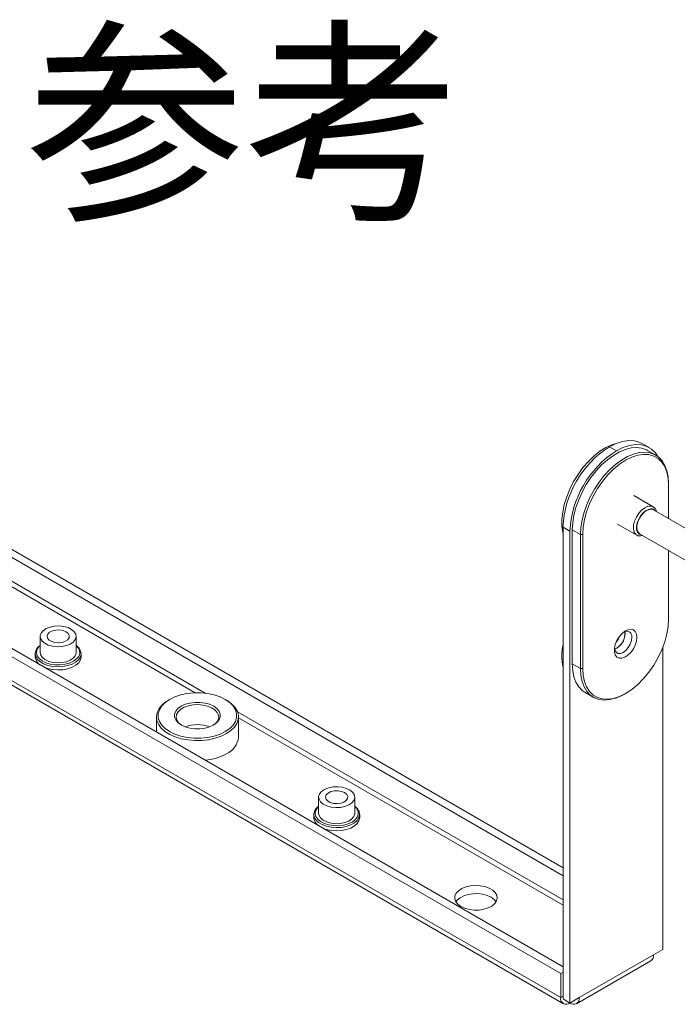
# Model space of a CAD drawing. Units: millimetres. Extents: x -1956 to 775, y -1615 to 2398.
# Drawn here: x 332 to 533, y 1090 to 1390 of the extents above; entities that cross this region are included whole.
import ezdxf

# ---------------------------------------------------------------- set-up
doc = ezdxf.new("R2010")
doc.units = ezdxf.units.MM
doc.header["$LTSCALE"] = 190.5
doc.layers.get('0').update_dxf_attribs({"lineweight": 18})
doc.styles.get("Standard").update_dxf_attribs({"font": 'txt', "bigfont": 'BIGFONT.SHX'})

msp = doc.modelspace()

# ---------------------------------------------------------------- linework, layer by layer
at = {"color": 7, "linetype": 'Continuous', "lineweight": 15}
for p, q in [((524.05, 1259.41), (521.93, 1260.63)), ((497.79, 1128.99), (273.64, 1258.39)), ((497.79, 1131.44), (275.76, 1259.62)), ((511.93, 1259.64), (514.05, 1258.42)), ((526.03, 1257.11), (523.55, 1258.54)), ((529.96, 1248.42), (529.96, 1248.01)), ((529.96, 1237.75), (529.96, 1248.01)), ((525.28, 1241.38), (519.38, 1244.79)), ((497.08, 1099.19), (247.47, 1243.29)), ((497.79, 1101.24), (249.59, 1244.52)), ((539.62, 1232.18), (525.34, 1240.42)), ((497.08, 1091.85), (247.47, 1235.94)), ((514.38, 1236.12), (520.28, 1232.72)), ((248.3, 1234.11), (497.91, 1090.01)), ((499.91, 1233.92), (497.79, 1235.15)), ((497.79, 1091.44), (497.79, 1235.15)), ((499.91, 1090.21), (499.91, 1233.92)), ((503.09, 1232.9), (500.62, 1234.33)), ((500.62, 1234.33), (500.62, 1193.51)), ((503.8, 1232.9), (503.09, 1232.9)), ((503.09, 1192.08), (503.09, 1232.9)), ((503.8, 1232.9), (503.8, 1192.08)), ((521.14, 1233.14), (535.42, 1224.9)), ((529.96, 1207.18), (529.96, 1228.05)), ((516.7, 1202.79), (516.65, 1203.39)), ((338.49, 1201.9), (338.49, 1197)), ((349.49, 1197), (349.49, 1201.9)), ((528.19, 1106.54), (528.19, 1198.58)), ((336.99, 1196.66), (336.99, 1195.73)), ((350.99, 1195.73), (350.99, 1196.66)), ((503.09, 1192.08), (500.62, 1193.51)), ((503.8, 1192.08), (503.09, 1192.08)), ((504.55, 1184.81), (507.03, 1183.38)), ((377.93, 1182.67), (377.58, 1182.47)), ((395.26, 1182.47), (394.91, 1182.67)), ((516.53, 1184.32), (516.88, 1184.52)), ((373.92, 1177.37), (373.92, 1172.74)), ((398.92, 1171.24), (398.92, 1177.37)), ((423.35, 1152.91), (423.35, 1148.01)), ((434.35, 1148.01), (434.35, 1152.91)), ((421.85, 1147.68), (421.85, 1146.75)), ((435.85, 1146.75), (435.85, 1147.68)), ((502.74, 1091.85), (525.37, 1104.91)), ((525.37, 1104.91), (528.19, 1106.54)), ((501.91, 1090.01), (524.54, 1103.08)), ((497.08, 1099.19), (497.79, 1099.6)), ((497.08, 1091.85), (497.08, 1099.19)), ((499.91, 1090.21), (502.74, 1091.85)), ((497.79, 1091.44), (499.91, 1090.21)), ((499.91, 1090.21), (499.91, 1090.21))]:
    msp.add_line(p, q, dxfattribs=at)
at = {"color": 252, "linetype": 'Continuous', "lineweight": 15, "true_color": 0x989898}
for p, q in [((388.8, 1184.56), (273.64, 1251.05)), ((272.93, 1249.82), (385.75, 1184.69)), ((497.79, 1121.64), (398.64, 1178.88)), ((398.92, 1177.09), (497.79, 1120.01)), ((497.79, 1092.25), (497.08, 1091.85))]:
    msp.add_line(p, q, dxfattribs=at)
at = {"color": 7, "linetype": 'Continuous', "lineweight": 15, "flags": 128}
for points in [[(514.26, 1260.76), (512.68, 1260.28), (510.86, 1259.43), (509.04, 1258.29), (507.24, 1256.87), (505.51, 1255.2), (503.88, 1253.32), (502.38, 1251.25), (501.03, 1249.05), (499.87, 1246.76), (498.91, 1244.41), (498.19, 1242.06), (497.7, 1239.74), (497.46, 1237.52), (497.47, 1235.42), (497.74, 1233.49), (497.79, 1233.29)], [(511.93, 1259.64), (513.94, 1260.64), (515.91, 1261.28), (517.81, 1261.56), (519.58, 1261.46), (521.19, 1261), (521.93, 1260.63)], [(526.73, 1256.64), (525.95, 1257.79), (524.74, 1258.95), (523.31, 1259.78), (521.7, 1260.24), (519.93, 1260.33), (518.04, 1260.06), (516.06, 1259.41), (514.05, 1258.42)], [(523.55, 1258.54), (523.22, 1258.72), (521.8, 1259.24), (520.23, 1259.43), (518.55, 1259.3), (516.79, 1258.86), (514.97, 1258.1), (513.13, 1257.04), (511.32, 1255.7), (509.55, 1254.11), (507.87, 1252.29), (506.3, 1250.29), (504.88, 1248.13), (503.63, 1245.86), (502.57, 1243.52), (501.73, 1241.16), (501.11, 1238.81), (500.74, 1236.52), (500.62, 1234.33)], [(503.09, 1232.9), (503.22, 1235.09), (503.59, 1237.38), (504.2, 1239.73), (505.05, 1242.09), (506.1, 1244.43), (507.36, 1246.7), (508.78, 1248.86), (510.35, 1250.87), (512.03, 1252.68), (513.79, 1254.27), (515.61, 1255.61), (517.44, 1256.67), (519.26, 1257.43), (521.03, 1257.88), (522.71, 1258), (524.27, 1257.81), (525.7, 1257.29), (526.95, 1256.47), (528.01, 1255.35), (528.85, 1253.95), (529.46, 1252.31), (529.84, 1250.46), (529.96, 1248.42)], [(529.96, 1248.01), (529.83, 1250.08), (529.43, 1251.96), (528.78, 1253.6), (527.89, 1254.98), (526.77, 1256.05), (525.45, 1256.82), (523.95, 1257.25), (522.31, 1257.33), (520.57, 1257.08), (518.74, 1256.48), (516.88, 1255.56), (515.02, 1254.33), (513.19, 1252.82), (511.45, 1251.06), (509.81, 1249.08), (508.31, 1246.93), (506.99, 1244.64), (505.88, 1242.27), (504.98, 1239.86), (504.33, 1237.47), (503.93, 1235.13), (503.8, 1232.9)], [(522.04, 1232.63), (521.46, 1232.5), (520.62, 1232.57), (519.95, 1232.97), (519.48, 1233.68), (519.26, 1234.63), (519.31, 1235.77), (519.61, 1237), (520.14, 1238.23), (520.87, 1239.38), (521.74, 1240.35), (522.69, 1241.08), (523.65, 1241.51), (523.65, 1241.51)], [(524, 1240.66), (523.13, 1240.26), (522.27, 1239.58), (521.48, 1238.68), (520.85, 1237.62), (520.4, 1236.49), (520.19, 1235.39), (520.22, 1234.4), (520.5, 1233.6), (521, 1233.06), (521.68, 1232.82), (521.71, 1232.82)], [(521.14, 1233.14), (521.02, 1233.22), (520.54, 1233.8), (520.3, 1234.65), (520.32, 1235.68), (520.6, 1236.81), (521.11, 1237.94), (521.82, 1238.97), (522.65, 1239.8), (523.54, 1240.36), (524.39, 1240.61), (525.15, 1240.51), (525.34, 1240.42)], [(503.8, 1192.08), (503.93, 1190), (504.33, 1188.13), (504.98, 1186.48), (505.88, 1185.11), (506.99, 1184.03), (508.31, 1183.27), (509.81, 1182.84), (511.45, 1182.75), (513.19, 1183.01), (515.02, 1183.6), (516.88, 1184.52), (518.74, 1185.75), (520.57, 1187.26), (522.31, 1189.02), (523.95, 1191), (525.45, 1193.16), (526.77, 1195.44), (527.89, 1197.81), (528.78, 1200.22), (529.43, 1202.62), (529.83, 1204.95), (529.96, 1207.18)], [(342.86, 1205.01), (344.3, 1205.07), (345.71, 1204.92), (347, 1204.56), (348.09, 1204.02), (348.9, 1203.33), (349.38, 1202.55), (349.48, 1201.72), (349.22, 1200.91), (348.6, 1200.16), (347.66, 1199.53), (346.48, 1199.07), (345.12, 1198.79), (343.69, 1198.73), (342.28, 1198.88), (340.98, 1199.24), (339.9, 1199.78), (339.09, 1200.46), (338.61, 1201.25), (338.5, 1202.07), (338.77, 1202.89), (339.39, 1203.63), (340.32, 1204.26), (341.51, 1204.73), (342.86, 1205.01)], [(343.29, 1203.82), (344.41, 1203.85), (345.49, 1203.66), (346.4, 1203.29), (347.05, 1202.76), (347.37, 1202.14), (347.32, 1201.5), (346.91, 1200.89), (346.19, 1200.4), (345.23, 1200.07), (344.13, 1199.94), (343.02, 1200.02), (342.02, 1200.3), (341.23, 1200.76), (340.73, 1201.34), (340.6, 1201.98), (340.83, 1202.61), (341.4, 1203.17), (342.25, 1203.58), (343.29, 1203.82)], [(520.31, 1201.61), (520.18, 1200.47), (519.81, 1199.26), (519.22, 1198.09), (518.46, 1197.02), (517.58, 1196.15), (516.65, 1195.54), (515.73, 1195.23), (514.9, 1195.25), (514.22, 1195.59), (513.73, 1196.23), (513.48, 1197.13), (513.48, 1198.21), (513.73, 1199.39), (514.22, 1200.59), (514.9, 1201.72), (515.73, 1202.7), (516.65, 1203.44), (517.58, 1203.91), (518.46, 1204.06), (519.22, 1203.87), (519.81, 1203.38), (520.18, 1202.6), (520.31, 1201.61)], [(513.48, 1198.14), (513.58, 1197.68), (513.96, 1197.04), (514.54, 1196.7), (515.28, 1196.69), (516.1, 1197.02), (516.92, 1197.64), (517.66, 1198.5), (518.25, 1199.52), (518.62, 1200.59), (518.75, 1201.61)], [(349.49, 1199.16), (349.54, 1199.13), (350.35, 1198.35), (350.84, 1197.49), (350.99, 1196.59), (350.79, 1195.69), (350.24, 1194.85), (349.39, 1194.09), (348.26, 1193.46), (346.92, 1192.99), (345.43, 1192.71), (343.87, 1192.62), (342.31, 1192.74), (340.84, 1193.05), (339.53, 1193.55), (338.44, 1194.2), (337.63, 1194.97), (337.14, 1195.83), (336.99, 1196.73), (337.2, 1197.63), (337.74, 1198.48), (338.49, 1199.16)], [(349.49, 1197), (349.48, 1196.82), (349.22, 1196.01), (348.6, 1195.26), (347.66, 1194.63), (346.48, 1194.17), (345.12, 1193.89), (343.69, 1193.83), (342.28, 1193.98), (340.98, 1194.34), (339.9, 1194.88), (339.09, 1195.57), (338.61, 1196.35), (338.49, 1197)], [(350.99, 1195.7), (350.99, 1195.63), (350.79, 1194.73), (350.24, 1193.88), (349.39, 1193.13), (348.26, 1192.5), (346.92, 1192.03), (345.43, 1191.75), (343.87, 1191.66), (342.31, 1191.78), (340.84, 1192.09), (339.6, 1192.55)], [(500.62, 1193.51), (500.74, 1191.46), (501.11, 1189.61), (501.73, 1187.97), (502.57, 1186.57), (503.63, 1185.45), (504.55, 1184.81)], [(516.53, 1184.32), (515.61, 1183.82), (513.79, 1183.06), (512.03, 1182.62), (510.35, 1182.49), (508.78, 1182.68), (507.36, 1183.2), (506.1, 1184.03), (505.05, 1185.14), (504.2, 1186.54), (503.59, 1188.18), (503.22, 1190.04), (503.09, 1192.08)], [(395.26, 1172.26), (393.64, 1171.47), (391.81, 1170.85), (389.82, 1170.42), (387.74, 1170.19), (385.62, 1170.16), (383.53, 1170.34), (381.51, 1170.73), (379.64, 1171.3), (377.96, 1172.05), (376.53, 1172.95), (375.38, 1173.98), (374.55, 1175.11), (374.06, 1176.3), (373.92, 1177.52), (374.15, 1178.74), (374.72, 1179.91), (375.64, 1181.02), (376.86, 1182.02), (377.58, 1182.47)], [(394.9, 1172.87), (396.25, 1173.8), (397.29, 1174.85), (398.01, 1175.98), (398.37, 1177.17), (398.37, 1178.38), (398.01, 1179.57), (397.29, 1180.7), (396.25, 1181.75), (394.9, 1182.67), (393.3, 1183.45), (391.49, 1184.05), (389.52, 1184.46), (387.46, 1184.67), (385.37, 1184.67), (383.31, 1184.46), (381.35, 1184.05), (379.54, 1183.45), (377.93, 1182.67), (376.59, 1181.75), (375.54, 1180.7), (374.83, 1179.57), (374.46, 1178.38), (374.46, 1177.17), (374.83, 1175.98), (375.54, 1174.85), (376.59, 1173.8), (377.93, 1172.87), (379.54, 1172.1), (381.35, 1171.5), (383.31, 1171.08), (385.37, 1170.87), (387.46, 1170.87), (389.52, 1171.08), (391.49, 1171.5), (393.3, 1172.1), (394.9, 1172.87)], [(391.37, 1174.92), (390.14, 1174.35), (388.73, 1173.96), (387.2, 1173.76), (385.64, 1173.76), (384.11, 1173.96), (382.69, 1174.35), (381.47, 1174.92), (380.49, 1175.62), (379.81, 1176.44), (379.46, 1177.32), (379.46, 1178.23), (379.81, 1179.11), (380.49, 1179.92), (381.47, 1180.63), (382.69, 1181.2), (384.11, 1181.59), (385.64, 1181.79), (387.2, 1181.79), (388.73, 1181.59), (390.14, 1181.2), (391.37, 1180.63), (392.35, 1179.92), (393.03, 1179.11), (393.37, 1178.23), (393.37, 1177.32), (393.03, 1176.44), (392.35, 1175.62), (391.37, 1174.92)], [(395.26, 1182.47), (395.63, 1182.25), (396.92, 1181.28), (397.92, 1180.2), (398.58, 1179.03), (398.89, 1177.82), (398.85, 1176.6), (398.45, 1175.4), (397.7, 1174.25), (396.62, 1173.2), (395.26, 1172.26)], [(391.19, 1174.81), (391.95, 1175.4), (392.59, 1176.18), (392.89, 1177.04), (392.85, 1177.91), (392.46, 1178.75), (391.74, 1179.52), (390.74, 1180.17), (389.5, 1180.67), (388.1, 1180.99), (386.61, 1181.12), (385.1, 1181.04), (383.67, 1180.77), (382.39, 1180.31), (381.32, 1179.69), (380.53, 1178.95), (380.05, 1178.12), (379.92, 1177.26), (380.14, 1176.39), (380.7, 1175.58), (381.56, 1174.87), (381.65, 1174.81)], [(427.72, 1156.02), (429.15, 1156.08), (430.56, 1155.93), (431.85, 1155.57), (432.94, 1155.03), (433.75, 1154.35), (434.23, 1153.57), (434.34, 1152.74), (434.07, 1151.92), (433.45, 1151.18), (432.51, 1150.55), (431.33, 1150.08), (429.97, 1149.81), (428.54, 1149.74), (427.13, 1149.9), (425.84, 1150.26), (424.75, 1150.8), (423.94, 1151.48), (423.46, 1152.26), (423.35, 1153.09), (423.62, 1153.9), (424.24, 1154.65), (425.18, 1155.28), (426.36, 1155.75), (427.72, 1156.02)], [(428.15, 1154.83), (429.27, 1154.86), (430.34, 1154.68), (431.25, 1154.3), (431.9, 1153.78), (432.22, 1153.16), (432.17, 1152.51), (431.77, 1151.91), (431.04, 1151.42), (430.08, 1151.09), (428.99, 1150.95), (427.88, 1151.03), (426.87, 1151.32), (426.08, 1151.77), (425.59, 1152.35), (425.45, 1152.99), (425.68, 1153.63), (426.25, 1154.18), (427.1, 1154.6), (428.15, 1154.83)], [(434.35, 1150.18), (434.39, 1150.14), (435.21, 1149.37), (435.7, 1148.51), (435.84, 1147.61), (435.64, 1146.71), (435.1, 1145.86), (434.24, 1145.1), (433.11, 1144.48), (431.77, 1144.01), (430.28, 1143.72), (428.72, 1143.64), (427.17, 1143.76), (425.7, 1144.07), (424.38, 1144.56), (423.3, 1145.22), (422.49, 1145.99), (421.99, 1146.85), (421.85, 1147.75), (422.05, 1148.65), (422.59, 1149.5), (423.35, 1150.18)], [(434.35, 1148.01), (434.34, 1147.84), (434.07, 1147.03), (433.45, 1146.28), (432.51, 1145.65), (431.33, 1145.18), (429.97, 1144.91), (428.54, 1144.84), (427.13, 1145), (425.84, 1145.36), (424.75, 1145.9), (423.94, 1146.58), (423.46, 1147.36), (423.35, 1148.01)], [(435.85, 1146.72), (435.84, 1146.65), (435.64, 1145.75), (435.1, 1144.9), (434.24, 1144.14), (433.11, 1143.51), (431.77, 1143.05), (430.28, 1142.76), (428.72, 1142.68), (427.17, 1142.79), (425.7, 1143.11), (424.46, 1143.57)], [(466.68, 1119.6), (467.86, 1119.06), (469.23, 1118.69), (470.71, 1118.52), (472.21, 1118.54), (473.67, 1118.77), (475, 1119.18), (476.13, 1119.76), (476.99, 1120.48), (477.55, 1121.29), (477.77, 1122.15), (477.64, 1123.02), (477.16, 1123.84), (476.37, 1124.58), (475.3, 1125.2), (474.02, 1125.66), (472.59, 1125.93), (471.08, 1126.01), (469.59, 1125.88), (468.19, 1125.56), (466.95, 1125.06), (465.95, 1124.41), (465.23, 1123.64), (464.84, 1122.8), (464.8, 1121.93), (465.1, 1121.08), (465.74, 1120.29), (466.68, 1119.6)], [(465.13, 1121.03), (465.55, 1121.59), (466.42, 1122.3), (467.54, 1122.88), (468.87, 1123.29), (470.33, 1123.52), (471.84, 1123.55), (473.32, 1123.37), (474.68, 1123), (475.87, 1122.46)], [(475.87, 1122.46), (476.8, 1121.78), (477.42, 1121.03)]]:
    msp.add_lwpolyline(points, dxfattribs=at)
at = {"color": 252, "linetype": 'Continuous', "lineweight": 15, "true_color": 0x989898, "flags": 128}
for points in [[(349.49, 1199.09), (350.11, 1198.41), (350.51, 1197.56), (350.56, 1196.68), (350.25, 1195.81), (349.61, 1195.01), (348.67, 1194.32), (347.47, 1193.77), (346.08, 1193.39), (344.59, 1193.21), (343.06, 1193.23), (341.58, 1193.46), (340.23, 1193.88), (339.08, 1194.46), (338.2, 1195.18), (337.63, 1196), (337.41, 1196.88), (337.54, 1197.76), (338.01, 1198.6), (338.49, 1199.09)], [(434.35, 1150.11), (434.96, 1149.43), (435.36, 1148.58), (435.41, 1147.69), (435.11, 1146.83), (434.46, 1146.03), (433.52, 1145.33), (432.32, 1144.78), (430.94, 1144.41), (429.44, 1144.23), (427.91, 1144.25), (426.43, 1144.48), (425.08, 1144.89), (423.94, 1145.48), (423.06, 1146.2), (422.49, 1147.02), (422.26, 1147.89), (422.39, 1148.77), (422.87, 1149.61), (423.35, 1150.11)]]:
    msp.add_lwpolyline(points, dxfattribs=at)
at = {"color": 7, "linetype": 'Continuous', "lineweight": 15}
for centre, radius, start, end in [((528.37, 1233.82), 30.61, 122.4872, 177.5128), ((530.5, 1232.6), 30.61, 122.4874, 177.5126), ((524.26, 1239.6), 2, 8.6214, 107.8141), ((524.58, 1239.13), 1.64, 35.9989, 110.8806), ((511.41, 1202.79), 5.27, 293.4402, 6.5652), ((511.32, 1202.87), 5.39, 293.9868, 359.1556), ((517.17, 1201.88), 1.61, 350.3438, 116.0477), ((509.05, 1204.15), 6.38, 320.6835, 339.3219), ((514.49, 1195.95), 17.06, 168.1996, 191.8004), ((340.36, 1196.02), 3.39, 185.4034, 237.4213), ((386.42, 1164.66), 10.35, 69.1867, 110.8133), ((386.42, 1164.66), 10.35, 69.1865, 110.8135), ((392.65, 1171.88), 6.31, 294.476, 354.204), ((387.14, 1181.09), 17.02, 275.5887, 298.5072), ((425.22, 1147.04), 3.39, 185.4035, 237.4212), ((523.47, 1104.66), 1.91, 303.9901, 7.322), ((498.81, 1091.57), 1.75, 170.786, 309.2032), ((501.01, 1091.57), 1.75, 230.7967, 9.2141)]:
    msp.add_arc(centre, radius, start, end, dxfattribs=at)

# ---------------------------------------------------------------- texts
at = {"color": 7, "insert": (334.39, 1382.63), "char_height": 48.7412, "attachment_point": 1, "line_spacing_factor": 0.784819}
msp.add_mtext('{\\fＭＳ ゴシック|b0|i0|c128|p0;参考}', dxfattribs=at)

doc.saveas('drawing.dxf')
